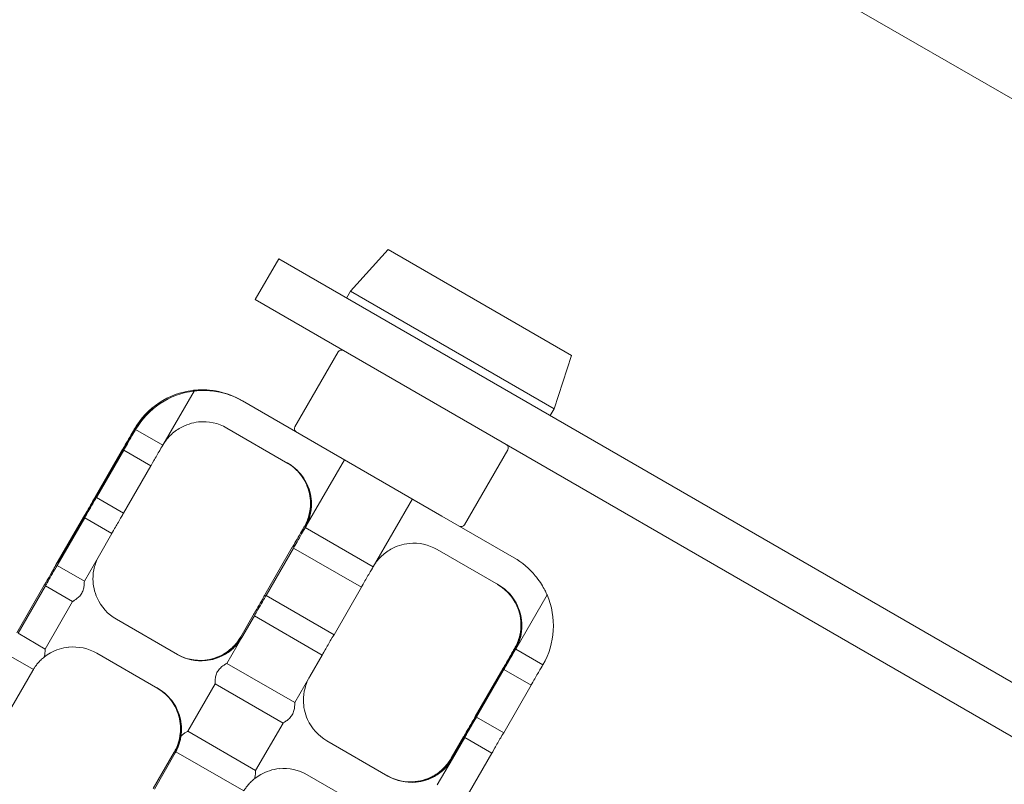
# Model space of a CAD drawing. Units: millimetres. Extents: x 14240 to 27760, y 11802 to 17898.
# Drawn here: x 18238 to 18364, y 15813 to 15910 of the extents above; entities that cross this region are included whole.
import ezdxf

# ---------------------------------------------------------------- set-up
doc = ezdxf.new("R2010")
doc.units = ezdxf.units.MM
doc.header["$LTSCALE"] = 100
doc.layers.add('Fall Zone', color=5, linetype='Continuous', lineweight=20, true_color=0x0000ff)
doc.layers.add('Visible (ISO)', color=7, linetype='Continuous', lineweight=18)

msp = doc.modelspace()

# ---------------------------------------------------------------- linework, layer by layer
at = {"layer": 'Fall Zone', "color": 1, "true_color": 0xff0000}
msp.add_circle((18099.81, 16096.84), 1050, dxfattribs=at)
at = {"layer": 'Visible (ISO)'}
for p, q in [((18444.36, 15853.98), (18279.63, 15949.09)), ((18285.05, 15880.78), (18280.25, 15875.47)), ((18285.05, 15880.78), (18308.43, 15867.28)), ((18271.09, 15879.6), (18268.09, 15874.4)), ((18600.18, 15689.6), (18271.09, 15879.6)), ((18280.25, 15875.47), (18279.75, 15874.6)), ((18306.23, 15860.47), (18280.25, 15875.47)), ((18597.18, 15684.4), (18268.09, 15874.4)), ((18273.16, 15858.19), (18278.66, 15867.72)), ((18308.43, 15867.28), (18306.23, 15860.47)), ((18256.3, 15855.81), (18260.3, 15862.73)), ((18260.25, 15862.77), (18260.2, 15862.79)), ((18266.38, 15861.53), (18266.36, 15861.54)), ((18266.38, 15861.53), (18266.46, 15861.49)), ((18266.48, 15861.48), (18266.46, 15861.49)), ((18266.48, 15861.48), (18275.68, 15856.16)), ((18255.03, 15860.58), (18255.08, 15860.55)), ((18306.23, 15860.47), (18305.73, 15859.6)), ((18243.89, 15842.57), (18252.72, 15857.87)), ((18252.8, 15857.83), (18243.96, 15842.53)), ((18252.84, 15857.81), (18256.3, 15855.81)), ((18272.27, 15853.51), (18264.48, 15858.01)), ((18291.91, 15846.79), (18275.68, 15856.16)), ((18247.68, 15849.23), (18251.18, 15855.3)), ((18247.84, 15849.15), (18251.34, 15855.21)), ((18254.8, 15853.21), (18251.34, 15855.21)), ((18294.81, 15845.69), (18300.31, 15855.22)), ((18279.49, 15853.97), (18274.49, 15845.31)), ((18251.3, 15847.15), (18254.8, 15853.21)), ((18247.84, 15849.15), (18251.3, 15847.15)), ((18283.15, 15840.31), (18288.15, 15848.97)), ((18242.68, 15840.57), (18246.18, 15846.64)), ((18242.84, 15840.49), (18246.34, 15846.55)), ((18249.8, 15844.55), (18246.34, 15846.55)), ((18291.91, 15846.79), (18301.12, 15841.48)), ((18248.22, 15841.81), (18249.8, 15844.55)), ((18274.33, 15845.39), (18274.37, 15845.45)), ((18274.49, 15845.31), (18283.15, 15840.31)), ((18269.33, 15836.73), (18272.83, 15842.8)), ((18272.99, 15842.71), (18269.49, 15836.65)), ((18281.65, 15837.71), (18272.99, 15842.71)), ((18299.12, 15838.01), (18291.32, 15842.51)), ((18242.95, 15840.81), (18242.9, 15840.83)), ((18246.3, 15838.49), (18248.22, 15841.81)), ((18242.84, 15840.49), (18246.3, 15838.49)), ((18237.68, 15831.91), (18241.18, 15837.98)), ((18237.84, 15831.83), (18241.34, 15837.89)), ((18244.8, 15835.89), (18241.34, 15837.89)), ((18278.15, 15831.65), (18281.65, 15837.71)), ((18241.3, 15829.83), (18244.8, 15835.89)), ((18269.49, 15836.65), (18278.15, 15831.65)), ((18305.33, 15836.74), (18301.33, 15829.81)), ((18250.39, 15833.62), (18258.19, 15829.12)), ((18266.25, 15831.39), (18267.83, 15834.14)), ((18267.99, 15834.05), (18266.4, 15831.31)), ((18276.65, 15829.05), (18267.99, 15834.05)), ((18237.84, 15831.83), (18241.3, 15829.83)), ((18266.4, 15831.31), (18264.49, 15827.99)), ((18266.22, 15831.33), (18266.25, 15831.39)), ((18293.13, 15815.87), (18301.22, 15829.87)), ((18301.29, 15829.83), (18293.21, 15815.83)), ((18301.18, 15829.9), (18301.21, 15829.95)), ((18301.33, 15829.81), (18304.8, 15827.81)), ((18239.8, 15827.23), (18236.34, 15829.23)), ((18255.69, 15824.79), (18247.89, 15829.29)), ((18275.06, 15826.31), (18276.65, 15829.05)), ((18237.05, 15822.46), (18239.72, 15827.08)), ((18239.72, 15827.08), (18239.8, 15827.23)), ((18264.49, 15827.99), (18273.15, 15822.99)), ((18296.18, 15821.24), (18299.68, 15827.3)), ((18299.83, 15827.21), (18296.33, 15821.15)), ((18303.3, 15825.21), (18299.83, 15827.21)), ((18273.15, 15822.99), (18275.06, 15826.31)), ((18262.99, 15825.39), (18259.49, 15819.33)), ((18271.65, 15820.39), (18262.99, 15825.39)), ((18303.3, 15825.21), (18299.8, 15819.15)), ((18296.33, 15821.15), (18299.8, 15819.15)), ((18259.49, 15819.33), (18268.15, 15814.33)), ((18268.15, 15814.33), (18271.65, 15820.39)), ((18277.24, 15818.12), (18285.03, 15813.62)), ((18293.1, 15815.89), (18294.68, 15818.64)), ((18294.83, 15818.55), (18293.25, 15815.81)), ((18298.3, 15816.55), (18294.83, 15818.55)), ((18255.08, 15812.05), (18257.75, 15816.67)), ((18257.9, 15816.58), (18255.24, 15811.96)), ((18257.75, 15816.67), (18257.78, 15816.73)), ((18257.99, 15816.73), (18257.9, 15816.58)), ((18266.65, 15811.73), (18257.99, 15816.73)), ((18293.25, 15815.81), (18291.33, 15812.49)), ((18293.06, 15815.84), (18293.1, 15815.89)), ((18298.3, 15816.55), (18294.8, 15810.49)), ((18282.53, 15809.29), (18274.74, 15813.79))]:
    msp.add_line(p, q, dxfattribs=at)
for centre, start, end in [((18279.1, 15867.47), 60, 150), ((18273.6, 15857.94), 150, 240), ((18299.88, 15855.47), 330, 60), ((18294.38, 15845.94), 240, 330)]:
    msp.add_arc(centre, 0.5, start, end, dxfattribs=at)
for centre, major_axis, ratio, start_param, end_param in [((18261.34, 15852.89), (-1.2, 9.93), 0.999989, 0, 0.927295), ((18261.5, 15852.81), (5, 8.66), 0.999961, 0.643501, 1.570796), ((18261.38, 15852.87), (1.12, 9.94), 0.999974, 5.871668, 6.283185), ((18261.46, 15852.83), (5, 8.66), 0.999961, 0, 0.411517), ((18261.36, 15852.88), (5, 8.66), 0.999961, 0, 0.357571), ((18261.48, 15852.82), (1.65, 9.86), 0.999971, 5.925614, 6.283185), ((18261.38, 15852.87), (5, 8.66), 0.999961, 1.420228, 1.570796), ((18261.46, 15852.83), (-6.24, -7.81), 0.999963, 4.712389, 4.862957), ((18261.48, 15852.82), (3, 5.2), 0.999961, 0, 0.622827), ((18251.93, 15856.6), (0.75, 1.3), 0.008788, 3.141593, 6.283185), ((18252.09, 15856.51), (-0.75, -1.3), 0.008788, 3.141593, 6.283185), ((18255.55, 15854.51), (0.75, 1.3), 0.008788, 0, 3.141593), ((18269.16, 15848.38), (3, 5.2), 0.999961, 5.660359, 6.283185), ((18269.18, 15848.37), (5.7, 1.87), 0.999996, 0, 0.729728), ((18269.25, 15848.33), (3, 5.2), 0.999961, 5.553458, 6.283185), ((18269.27, 15848.32), (5.47, 2.47), 0.999988, 0, 0.622827), ((18246.93, 15847.93), (0.75, 1.3), 0.008788, 3.141593, 6.283185), ((18247.09, 15847.85), (-0.75, -1.3), 0.008788, 3.141593, 6.283185), ((18250.55, 15845.85), (0.75, 1.3), 0.008788, 0, 3.141593), ((18273.58, 15844.1), (0.75, 1.3), 0.008788, 3.141593, 6.283185), ((18273.74, 15844.01), (-0.75, -1.3), 0.008788, 3.141593, 6.283185), ((18288.32, 15837.32), (3, 5.2), 0.999961, 0, 0.622827), ((18243.9, 15842.56), (-1, -1.73), 0.008788, 4.712389, 6.283185), ((18243.95, 15842.54), (-1, -1.73), 0.008788, 0, 1.570796), ((18296.12, 15832.82), (5, 8.66), 0.999961, 5.925614, 6.283185), ((18241.93, 15839.27), (0.75, 1.3), 0.008788, 3.141593, 6.283185), ((18242.09, 15839.19), (-0.75, -1.3), 0.008788, 3.141593, 6.283185), ((18282.4, 15839.01), (0.75, 1.3), 0.008788, 0, 3.141593), ((18296, 15832.88), (3, 5.2), 0.999961, 5.660359, 6.283185), ((18296.02, 15832.87), (5.7, 1.87), 0.999996, 0, 0.729728), ((18296.1, 15832.83), (3, 5.2), 0.999961, 5.553458, 6.283185), ((18296.12, 15832.82), (5.47, 2.47), 0.999988, 0, 0.622827), ((18253.39, 15838.82), (-5.47, -2.47), 0.999988, 0, 0.622827), ((18268.58, 15835.44), (0.75, 1.3), 0.008788, 3.141593, 6.283185), ((18268.74, 15835.35), (-0.75, -1.3), 0.008788, 3.141593, 6.283185), ((18296.14, 15832.81), (9.2, 3.93), 0.999989, 5.35589, 6.283185), ((18277.4, 15830.35), (0.75, 1.3), 0.008788, 0, 3.141593), ((18296.02, 15832.87), (3, 5.2), 0.999961, 4.712389, 4.965069), ((18296.1, 15832.83), (-1.61, -5.78), 0.999966, 1.318116, 1.570796), ((18244.89, 15824.09), (3, 5.2), 0.999961, 0, 0.622827), ((18300.43, 15828.6), (0.75, 1.3), 0.008788, 3.141593, 6.283185), ((18300.58, 15828.51), (-0.75, -1.3), 0.008788, 3.141593, 6.283185), ((18261.07, 15834.38), (0.59, -5.97), 0.999988, 5.660359, 6.283185), ((18261.09, 15834.37), (-3, -5.2), 0.999961, 0, 0.729728), ((18261.17, 15834.33), (1.23, -5.87), 0.999996, 5.553458, 6.283185), ((18261.19, 15834.32), (-3, -5.2), 0.999961, 0, 0.622827), ((18304.05, 15826.51), (0.75, 1.3), 0.008788, 0, 3.141593), ((18252.57, 15819.66), (3, 5.2), 0.999961, 5.660359, 6.283185), ((18252.59, 15819.65), (5.7, 1.87), 0.999996, 0, 0.729728), ((18252.67, 15819.61), (3, 5.2), 0.999961, 5.553458, 6.283185), ((18252.69, 15819.59), (5.47, 2.47), 0.999988, 0, 0.622827), ((18280.24, 15823.32), (-5.47, -2.47), 0.999988, 0, 0.622827), ((18295.43, 15819.94), (0.75, 1.3), 0.008788, 3.141593, 6.283185), ((18295.58, 15819.85), (-0.75, -1.3), 0.008788, 3.141593, 6.283185), ((18299.05, 15817.85), (0.75, 1.3), 0.008788, 0, 3.141593), ((18287.94, 15818.87), (4.2, 4.28), 0.999966, 4.712389, 4.965069), ((18288.01, 15818.83), (-3, -5.2), 0.999961, 1.318116, 1.570796), ((18271.74, 15808.59), (3, 5.2), 0.999961, 0, 0.622827), ((18287.92, 15818.88), (0.59, -5.97), 0.999988, 5.660359, 6.283185), ((18287.94, 15818.87), (-3, -5.2), 0.999961, 0, 0.729728), ((18288.01, 15818.83), (1.23, -5.87), 0.999996, 5.553458, 6.283185), ((18288.03, 15818.82), (-3, -5.2), 0.999961, 0, 0.622827), ((18290.67, 15815.56), (0.73, -2.73), 0.004394, 5.418425, 5.452966)]:
    msp.add_ellipse(centre, major_axis=major_axis, ratio=ratio, start_param=start_param, end_param=end_param, dxfattribs=at)
for points, knots in [([(18263.02, 15862.75), (18262.67, 15862.8), (18262.29, 15862.85), (18261.59, 15862.89), (18261.26, 15862.89), (18260.76, 15862.87), (18260.54, 15862.86), (18260.23, 15862.83), (18260.15, 15862.82), (18260.15, 15862.82)], [-0.4022627, -0.4022627, -0.4022627, -0.4022627, -0.2963748, -0.2963748, -0.190487, -0.190487, -0.0952435, -0.0952435, 0, 0, 0, 0]), ([(18260.2, 15862.79), (18260.2, 15862.79), (18260.26, 15862.8), (18260.5, 15862.83), (18260.67, 15862.84), (18261.07, 15862.87), (18261.34, 15862.88), (18261.91, 15862.86), (18262.21, 15862.84), (18262.5, 15862.81)], [0, 0, 0, 0, 0.0759155, 0.0759155, 0.151831, 0.151831, 0.2381673, 0.2381673, 0.3245036, 0.3245036, 0.3245036, 0.3245036]), ([(18262.58, 15862.77), (18262.29, 15862.8), (18261.98, 15862.82), (18261.41, 15862.83), (18261.14, 15862.83), (18260.73, 15862.81), (18260.56, 15862.79), (18260.31, 15862.77), (18260.25, 15862.76), (18260.25, 15862.77)], [-0.3245036, -0.3245036, -0.3245036, -0.3245036, -0.2381673, -0.2381673, -0.151831, -0.151831, -0.0759155, -0.0759155, 0, 0, 0, 0]), ([(18260.3, 15862.73), (18260.3, 15862.74), (18260.37, 15862.75), (18260.67, 15862.78), (18260.89, 15862.8), (18261.38, 15862.82), (18261.71, 15862.82), (18262.41, 15862.78), (18262.78, 15862.74), (18263.13, 15862.68)], [0, 0, 0, 0, 0.0952435, 0.0952435, 0.190487, 0.190487, 0.2963748, 0.2963748, 0.4022627, 0.4022627, 0.4022627, 0.4022627]), ([(18253.57, 15859.11), (18253.73, 15859.32), (18253.91, 15859.52), (18254.26, 15859.89), (18254.43, 15860.06), (18254.7, 15860.3), (18254.82, 15860.41), (18254.99, 15860.55), (18255.03, 15860.58), (18255.03, 15860.58)], [-0.3061381, -0.3061381, -0.3061381, -0.3061381, -0.2287159, -0.2287159, -0.1512938, -0.1512938, -0.0756469, -0.0756469, 0, 0, 0, 0]), ([(18255.08, 15860.55), (18255.08, 15860.55), (18255.04, 15860.51), (18254.88, 15860.37), (18254.76, 15860.26), (18254.49, 15860.01), (18254.33, 15859.85), (18253.98, 15859.48), (18253.81, 15859.27), (18253.65, 15859.07)], [0, 0, 0, 0, 0.0761958, 0.0761958, 0.1523917, 0.1523917, 0.229266, 0.229266, 0.3061404, 0.3061404, 0.3061404, 0.3061404]), ([(18260.88, 15858.79), (18260.48, 15858.75), (18260.06, 15858.66), (18259.26, 15858.4), (18258.88, 15858.23), (18258.09, 15857.79), (18257.64, 15857.45), (18256.89, 15856.69), (18256.57, 15856.28), (18256.33, 15855.87)], [1.3922375, 1.3922375, 1.3922375, 1.3922375, 1.5135892, 1.5135892, 1.6349409, 1.6349409, 1.8119055, 1.8119055, 1.980801, 1.980801, 1.980801, 1.980801]), ([(18274.62, 15850.85), (18274.79, 15850.49), (18274.93, 15850.07), (18275.11, 15849.25), (18275.15, 15848.84), (18275.16, 15847.94), (18275.09, 15847.38), (18274.8, 15846.32), (18274.58, 15845.82), (18274.33, 15845.39)], [1.3922194, 1.3922194, 1.3922194, 1.3922194, 1.5135711, 1.5135711, 1.6349229, 1.6349229, 1.8118874, 1.8118874, 1.9888519, 1.9888519, 1.9888519, 1.9888519]), ([(18274.49, 15845.31), (18274.73, 15845.74), (18274.94, 15846.24), (18275.22, 15847.3), (18275.28, 15847.86), (18275.27, 15848.77), (18275.22, 15849.19), (18275.04, 15850.01), (18274.9, 15850.42), (18274.74, 15850.79)], [0, 0, 0, 0, 0.1769645, 0.1769645, 0.3539291, 0.3539291, 0.4752808, 0.4752808, 0.5966325, 0.5966325, 0.5966325, 0.5966325]), ([(18274.39, 15845.36), (18274.77, 15846.04), (18275.05, 15846.84), (18275.19, 15848.1), (18275.19, 15848.53), (18275.1, 15849.39), (18275.02, 15849.82), (18274.88, 15850.25)], [0, 0, 0, 0, 0.2689608, 0.2689608, 0.4034412, 0.4034412, 0.5379217, 0.5379217, 0.5379217, 0.5379217]), ([(18274.95, 15850.2), (18275.09, 15849.78), (18275.18, 15849.35), (18275.26, 15848.49), (18275.26, 15848.06), (18275.11, 15846.8), (18274.82, 15846.01), (18274.43, 15845.34)], [1.1805638, 1.1805638, 1.1805638, 1.1805638, 1.3150442, 1.3150442, 1.4495246, 1.4495246, 1.7184854, 1.7184854, 1.7184854, 1.7184854]), ([(18287.73, 15843.29), (18287.33, 15843.25), (18286.9, 15843.16), (18286.1, 15842.91), (18285.72, 15842.74), (18284.94, 15842.29), (18284.49, 15841.95), (18283.73, 15841.19), (18283.42, 15840.78), (18283.18, 15840.37)], [1.3922375, 1.3922375, 1.3922375, 1.3922375, 1.5135892, 1.5135892, 1.6349409, 1.6349409, 1.8119055, 1.8119055, 1.980801, 1.980801, 1.980801, 1.980801]), ([(18248.18, 15841.75), (18247.95, 15841.33), (18247.74, 15840.86), (18247.46, 15839.82), (18247.39, 15839.26), (18247.4, 15838.36), (18247.44, 15837.95), (18247.62, 15837.13), (18247.76, 15836.71), (18247.93, 15836.35)], [0.008069, 0.008069, 0.008069, 0.008069, 0.1769645, 0.1769645, 0.3539291, 0.3539291, 0.4752808, 0.4752808, 0.5966325, 0.5966325, 0.5966325, 0.5966325]), ([(18244.8, 15835.89), (18244.8, 15835.89), (18244.84, 15835.91), (18244.99, 15836), (18245.1, 15836.07), (18245.33, 15836.24), (18245.47, 15836.35), (18245.75, 15836.61), (18245.87, 15836.77), (18245.97, 15836.94), (18246.07, 15837.11), (18246.14, 15837.3), (18246.24, 15837.67), (18246.26, 15837.85), (18246.29, 15838.13), (18246.29, 15838.26), (18246.3, 15838.44), (18246.3, 15838.49), (18246.3, 15838.49)], [-0.2331652, -0.2331652, -0.2331652, -0.2331652, -0.1750625, -0.1750625, -0.1169599, -0.1169599, -0.05848, -0.05848, 0, 0, 0, 0.05848, 0.05848, 0.1169599, 0.1169599, 0.1750625, 0.1750625, 0.2331652, 0.2331652, 0.2331652, 0.2331652]), ([(18303.83, 15839.18), (18304.06, 15838.91), (18304.28, 15838.61), (18304.67, 15838.02), (18304.83, 15837.73), (18305.07, 15837.29), (18305.17, 15837.09), (18305.3, 15836.81), (18305.33, 15836.74), (18305.33, 15836.74)], [0.3833028, 0.3833028, 0.3833028, 0.3833028, 0.4891907, 0.4891907, 0.5950785, 0.5950785, 0.690322, 0.690322, 0.7855655, 0.7855655, 0.7855655, 0.7855655]), ([(18301.47, 15835.35), (18301.65, 15834.95), (18301.8, 15834.5), (18301.98, 15833.59), (18302.01, 15833.14), (18301.98, 15832.25), (18301.9, 15831.73), (18301.62, 15830.75), (18301.41, 15830.29), (18301.18, 15829.9)], [1.3922375, 1.3922375, 1.3922375, 1.3922375, 1.5262031, 1.5262031, 1.6601688, 1.6601688, 1.8246012, 1.8246012, 1.9890337, 1.9890337, 1.9890337, 1.9890337]), ([(18301.33, 15829.81), (18301.58, 15830.24), (18301.79, 15830.74), (18302.06, 15831.8), (18302.13, 15832.37), (18302.11, 15833.27), (18302.07, 15833.69), (18301.89, 15834.51), (18301.75, 15834.92), (18301.58, 15835.29)], [0, 0, 0, 0, 0.1769645, 0.1769645, 0.3539291, 0.3539291, 0.4752808, 0.4752808, 0.5966325, 0.5966325, 0.5966325, 0.5966325]), ([(18302.02, 15832.65), (18302.03, 15832.92), (18302.02, 15833.19), (18301.95, 15833.89), (18301.86, 15834.32), (18301.72, 15834.75)], [0.3184297, 0.3184297, 0.3184297, 0.3184297, 0.4034412, 0.4034412, 0.5379217, 0.5379217, 0.5379217, 0.5379217]), ([(18301.8, 15834.7), (18301.92, 15834.33), (18302.01, 15833.93), (18302.09, 15833.21), (18302.1, 15832.9), (18302.09, 15832.61)], [1.1992702, 1.1992702, 1.1992702, 1.1992702, 1.3161091, 1.3161091, 1.4069313, 1.4069313, 1.4069313, 1.4069313]), ([(18301.8, 15831.27), (18301.88, 15831.53), (18301.93, 15831.8), (18301.98, 15832.19), (18302, 15832.32), (18302.01, 15832.51), (18302.02, 15832.58), (18302.02, 15832.65)], [0, 0, 0, 0, 0.0826091, 0.0826091, 0.1262739, 0.1262739, 0.1511543, 0.1511543, 0.1511543, 0.1511543]), ([(18302.09, 15832.61), (18302.09, 15832.61), (18302.09, 15832.6), (18302.08, 15832.4), (18302.06, 15832.17), (18301.99, 15831.7), (18301.94, 15831.46), (18301.88, 15831.22)], [0.1790859, 0.1790859, 0.1790859, 0.1790859, 0.1801703, 0.1801703, 0.2559136, 0.2559136, 0.3299383, 0.3299383, 0.3299383, 0.3299383]), ([(18266.25, 15831.39), (18266, 15830.96), (18265.68, 15830.53), (18264.91, 15829.75), (18264.46, 15829.41), (18263.67, 15828.97), (18263.29, 15828.8), (18262.49, 15828.54), (18262.07, 15828.45), (18261.67, 15828.41)], [0, 0, 0, 0, 0.1769645, 0.1769645, 0.3539291, 0.3539291, 0.4752808, 0.4752808, 0.5966325, 0.5966325, 0.5966325, 0.5966325]), ([(18261.78, 15828.35), (18262.18, 15828.39), (18262.61, 15828.47), (18263.41, 15828.73), (18263.79, 15828.9), (18264.59, 15829.34), (18265.04, 15829.67), (18265.82, 15830.44), (18266.15, 15830.88), (18266.4, 15831.31)], [1.3922375, 1.3922375, 1.3922375, 1.3922375, 1.5135892, 1.5135892, 1.6349409, 1.6349409, 1.8119055, 1.8119055, 1.98887, 1.98887, 1.98887, 1.98887]), ([(18262.32, 15828.5), (18262.76, 15828.59), (18263.18, 15828.73), (18263.96, 15829.08), (18264.33, 15829.3), (18265.36, 15830.05), (18265.91, 15830.69), (18266.3, 15831.36)], [1.1992702, 1.1992702, 1.1992702, 1.1992702, 1.3337506, 1.3337506, 1.4682311, 1.4682311, 1.7371919, 1.7371919, 1.7371919, 1.7371919]), ([(18266.35, 15831.34), (18266.14, 15830.98), (18265.88, 15830.61), (18265.27, 15829.94), (18264.92, 15829.63), (18264.27, 15829.18), (18263.92, 15828.98), (18263.17, 15828.66), (18262.78, 15828.53), (18262.4, 15828.46)], [0, 0, 0, 0, 0.1427878, 0.1427878, 0.2855757, 0.2855757, 0.4024146, 0.4024146, 0.5192535, 0.5192535, 0.5192535, 0.5192535]), ([(18244.3, 15830.06), (18243.9, 15830.02), (18243.47, 15829.94), (18242.67, 15829.68), (18242.3, 15829.51), (18241.7, 15829.18), (18241.43, 15829), (18241.18, 15828.8)], [1.3922375, 1.3922375, 1.3922375, 1.3922375, 1.5135892, 1.5135892, 1.6349409, 1.6349409, 1.7382188, 1.7382188, 1.7382188, 1.7382188]), ([(18241.18, 15828.8), (18241.19, 15828.81), (18241.19, 15828.82), (18241.24, 15829.01), (18241.26, 15829.19), (18241.29, 15829.47), (18241.29, 15829.6), (18241.3, 15829.78), (18241.3, 15829.83), (18241.3, 15829.83)], [0.0553925, 0.0553925, 0.0553925, 0.0553925, 0.05848, 0.05848, 0.1169599, 0.1169599, 0.1750625, 0.1750625, 0.2331652, 0.2331652, 0.2331652, 0.2331652]), ([(18241.18, 15828.8), (18241.03, 15828.68), (18240.88, 15828.55), (18240.6, 15828.28), (18240.46, 15828.13), (18240.22, 15827.85), (18240.12, 15827.71), (18239.96, 15827.49), (18239.9, 15827.39), (18239.83, 15827.27), (18239.81, 15827.24), (18239.8, 15827.23)], [-0.2853606, -0.2853606, -0.2853606, -0.2853606, -0.2281153, -0.2281153, -0.1705466, -0.1705466, -0.1129779, -0.1129779, -0.0564889, -0.0564889, -0.0108977, -0.0108977, -0.0108977, -0.0108977]), ([(18264.49, 15827.99), (18264.48, 15827.99), (18264.44, 15827.97), (18264.28, 15827.88), (18264.17, 15827.81), (18263.93, 15827.65), (18263.79, 15827.54), (18263.52, 15827.27), (18263.39, 15827.11), (18263.29, 15826.94), (18263.19, 15826.78), (18263.12, 15826.58), (18263.03, 15826.21), (18263, 15826.04), (18262.98, 15825.75), (18262.98, 15825.62), (18262.98, 15825.44), (18262.98, 15825.39), (18262.99, 15825.39)], [-0.2331652, -0.2331652, -0.2331652, -0.2331652, -0.1750625, -0.1750625, -0.1169599, -0.1169599, -0.05848, -0.05848, 0, 0, 0, 0.05848, 0.05848, 0.1169599, 0.1169599, 0.1750625, 0.1750625, 0.2331652, 0.2331652, 0.2331652, 0.2331652]), ([(18275.03, 15826.25), (18274.79, 15825.83), (18274.59, 15825.36), (18274.31, 15824.32), (18274.24, 15823.76), (18274.25, 15822.86), (18274.29, 15822.45), (18274.47, 15821.63), (18274.6, 15821.22), (18274.77, 15820.85)], [0.008069, 0.008069, 0.008069, 0.008069, 0.1769645, 0.1769645, 0.3539291, 0.3539291, 0.4752808, 0.4752808, 0.5966325, 0.5966325, 0.5966325, 0.5966325]), ([(18258.04, 15822.13), (18258.21, 15821.76), (18258.34, 15821.35), (18258.52, 15820.53), (18258.56, 15820.12), (18258.57, 15819.44), (18258.55, 15819.12), (18258.5, 15818.8)], [1.3922194, 1.3922194, 1.3922194, 1.3922194, 1.5135711, 1.5135711, 1.6349229, 1.6349229, 1.7382007, 1.7382007, 1.7382007, 1.7382007]), ([(18258.63, 15818.72), (18258.68, 15819.04), (18258.7, 15819.37), (18258.68, 15820.05), (18258.64, 15820.46), (18258.46, 15821.29), (18258.32, 15821.7), (18258.15, 15822.07)], [0.2506512, 0.2506512, 0.2506512, 0.2506512, 0.3539291, 0.3539291, 0.4752808, 0.4752808, 0.5966325, 0.5966325, 0.5966325, 0.5966325]), ([(18271.65, 15820.39), (18271.64, 15820.39), (18271.68, 15820.41), (18271.83, 15820.5), (18271.94, 15820.57), (18272.18, 15820.74), (18272.32, 15820.85), (18272.59, 15821.12), (18272.72, 15821.28), (18272.82, 15821.44), (18272.91, 15821.61), (18272.99, 15821.8), (18273.08, 15822.17), (18273.11, 15822.35), (18273.14, 15822.64), (18273.14, 15822.77), (18273.14, 15822.94), (18273.14, 15822.99), (18273.15, 15822.99)], [-0.2331652, -0.2331652, -0.2331652, -0.2331652, -0.1750625, -0.1750625, -0.1169599, -0.1169599, -0.05848, -0.05848, 0, 0, 0, 0.05848, 0.05848, 0.1169599, 0.1169599, 0.1750625, 0.1750625, 0.2331652, 0.2331652, 0.2331652, 0.2331652]), ([(18257.8, 15816.64), (18258.19, 15817.32), (18258.46, 15818.12), (18258.6, 15819.38), (18258.61, 15819.81), (18258.52, 15820.67), (18258.43, 15821.1), (18258.29, 15821.52)], [0, 0, 0, 0, 0.2689608, 0.2689608, 0.4034412, 0.4034412, 0.5379217, 0.5379217, 0.5379217, 0.5379217]), ([(18258.37, 15821.48), (18258.51, 15821.05), (18258.6, 15820.62), (18258.68, 15819.77), (18258.67, 15819.34), (18258.52, 15818.08), (18258.24, 15817.28), (18257.85, 15816.61)], [1.1992319, 1.1992319, 1.1992319, 1.1992319, 1.3337123, 1.3337123, 1.4681927, 1.4681927, 1.7371536, 1.7371536, 1.7371536, 1.7371536]), ([(18259.49, 15819.33), (18259.48, 15819.33), (18259.44, 15819.31), (18259.28, 15819.22), (18259.17, 15819.15), (18258.93, 15818.99), (18258.79, 15818.88), (18258.65, 15818.74), (18258.64, 15818.73), (18258.63, 15818.72)], [-0.2331652, -0.2331652, -0.2331652, -0.2331652, -0.1750625, -0.1750625, -0.1169599, -0.1169599, -0.05848, -0.05848, -0.0553925, -0.0553925, -0.0553925, -0.0553925]), ([(18258.5, 15818.8), (18258.47, 15818.61), (18258.44, 15818.41), (18258.34, 15818.04), (18258.28, 15817.84), (18258.16, 15817.49), (18258.09, 15817.33), (18257.98, 15817.09), (18257.93, 15816.98), (18257.86, 15816.86), (18257.84, 15816.83), (18257.83, 15816.82)], [-0.2853606, -0.2853606, -0.2853606, -0.2853606, -0.2281153, -0.2281153, -0.1705466, -0.1705466, -0.1129779, -0.1129779, -0.0564889, -0.0564889, -0.0108977, -0.0108977, -0.0108977, -0.0108977]), ([(18257.98, 15816.73), (18257.99, 15816.74), (18258.01, 15816.78), (18258.07, 15816.9), (18258.12, 15817.01), (18258.22, 15817.25), (18258.29, 15817.41), (18258.41, 15817.77), (18258.47, 15817.97), (18258.57, 15818.34), (18258.6, 15818.54), (18258.63, 15818.72)], [0.0108977, 0.0108977, 0.0108977, 0.0108977, 0.0564889, 0.0564889, 0.1129779, 0.1129779, 0.1705466, 0.1705466, 0.2281153, 0.2281153, 0.2853606, 0.2853606, 0.2853606, 0.2853606]), ([(18293.1, 15815.89), (18292.87, 15815.49), (18292.57, 15815.09), (18291.87, 15814.35), (18291.46, 15814.02), (18290.7, 15813.55), (18290.29, 15813.36), (18289.42, 15813.06), (18288.96, 15812.96), (18288.51, 15812.91)], [0, 0, 0, 0, 0.1644325, 0.1644325, 0.3288649, 0.3288649, 0.4628306, 0.4628306, 0.5967963, 0.5967963, 0.5967963, 0.5967963]), ([(18288.63, 15812.85), (18289.03, 15812.89), (18289.45, 15812.97), (18290.26, 15813.23), (18290.64, 15813.4), (18291.43, 15813.84), (18291.89, 15814.17), (18292.67, 15814.94), (18293, 15815.38), (18293.25, 15815.81)], [1.3922375, 1.3922375, 1.3922375, 1.3922375, 1.5135892, 1.5135892, 1.6349409, 1.6349409, 1.8119055, 1.8119055, 1.98887, 1.98887, 1.98887, 1.98887]), ([(18271.14, 15814.57), (18270.74, 15814.53), (18270.32, 15814.44), (18269.52, 15814.18), (18269.14, 15814.01), (18268.55, 15813.68), (18268.28, 15813.5), (18268.03, 15813.3)], [1.3922375, 1.3922375, 1.3922375, 1.3922375, 1.5135892, 1.5135892, 1.6349409, 1.6349409, 1.7382188, 1.7382188, 1.7382188, 1.7382188]), ([(18268.03, 15813.3), (18268.03, 15813.31), (18268.03, 15813.32), (18268.08, 15813.51), (18268.11, 15813.69), (18268.14, 15813.97), (18268.14, 15814.1), (18268.14, 15814.28), (18268.14, 15814.33), (18268.15, 15814.33)], [0.0553925, 0.0553925, 0.0553925, 0.0553925, 0.05848, 0.05848, 0.1169599, 0.1169599, 0.1750625, 0.1750625, 0.2331652, 0.2331652, 0.2331652, 0.2331652]), ([(18291.13, 15813.79), (18291.28, 15813.88), (18291.44, 15814), (18291.82, 15814.29), (18292.03, 15814.48), (18292.22, 15814.67)], [0.7922502, 0.7922502, 0.7922502, 0.7922502, 0.8563436, 0.8563436, 0.9363588, 0.9363588, 0.9363588, 0.9363588]), ([(18292.29, 15814.62), (18292.11, 15814.43), (18291.9, 15814.25), (18291.52, 15813.96), (18291.35, 15813.84), (18291.2, 15813.75)], [0.3031466, 0.3031466, 0.3031466, 0.3031466, 0.3831617, 0.3831617, 0.4472552, 0.4472552, 0.4472552, 0.4472552]), ([(18268.03, 15813.3), (18267.88, 15813.18), (18267.73, 15813.05), (18267.45, 15812.78), (18267.31, 15812.63), (18267.07, 15812.35), (18266.96, 15812.21), (18266.81, 15811.99), (18266.74, 15811.89), (18266.67, 15811.77), (18266.65, 15811.74), (18266.65, 15811.73)], [-0.2853606, -0.2853606, -0.2853606, -0.2853606, -0.2281153, -0.2281153, -0.1705466, -0.1705466, -0.1129779, -0.1129779, -0.0564889, -0.0564889, -0.0108977, -0.0108977, -0.0108977, -0.0108977]), ([(18289.17, 15813), (18289.6, 15813.09), (18290.02, 15813.23), (18290.66, 15813.52), (18290.9, 15813.65), (18291.13, 15813.79)], [1.1992319, 1.1992319, 1.1992319, 1.1992319, 1.3337123, 1.3337123, 1.4187239, 1.4187239, 1.4187239, 1.4187239]), ([(18291.2, 15813.75), (18290.96, 15813.59), (18290.68, 15813.45), (18290.02, 15813.16), (18289.62, 15813.04), (18289.24, 15812.96)], [0.3115924, 0.3115924, 0.3115924, 0.3115924, 0.4024146, 0.4024146, 0.5192535, 0.5192535, 0.5192535, 0.5192535])]:
    msp.add_open_spline(points, degree=3, knots=knots, dxfattribs=at)
for points in [[(18302.02, 15832.65), (18302.04, 15832.65), (18302.07, 15832.66), (18302.09, 15832.67)], [(18239.8, 15827.23), (18239.78, 15827.2), (18239.77, 15827.17), (18239.75, 15827.14)], [(18239.8, 15827.23), (18239.8, 15827.23), (18239.8, 15827.23), (18239.8, 15827.23)], [(18257.83, 15816.82), (18257.81, 15816.77), (18257.78, 15816.72), (18257.75, 15816.67)], [(18257.9, 15816.58), (18257.93, 15816.63), (18257.96, 15816.68), (18257.98, 15816.73)], [(18257.98, 15816.73), (18257.98, 15816.73), (18257.99, 15816.73), (18257.99, 15816.73)]]:
    msp.add_open_spline(points, degree=3, dxfattribs=at)

doc.saveas('drawing.dxf')
